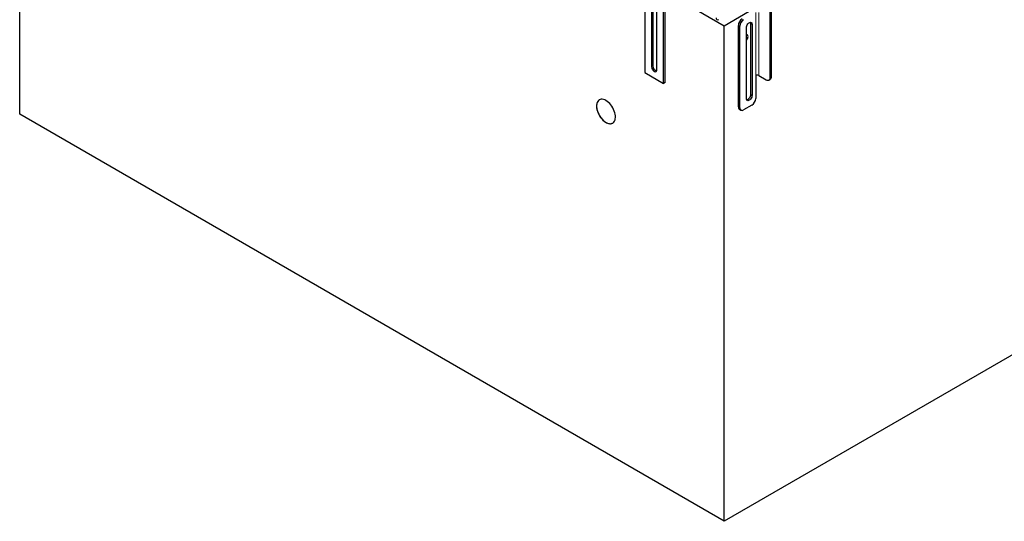
# Model space of a CAD drawing. Units: millimetres. Extents: x 29 to 388, y 20 to 394.
# Drawn here: x 250 to 324, y 257 to 295 of the extents above; entities that cross this region are included whole.
import ezdxf

# ---------------------------------------------------------------- set-up
doc = ezdxf.new("R2010")
doc.units = ezdxf.units.MM
doc.linetypes.add('PHANTOM', pattern=[12.7, 6.35, -1.27, 1.27, -1.27, 1.27, -1.27])

msp = doc.modelspace()

# ---------------------------------------------------------------- linework, layer by layer
at = {"color": 7, "linetype": 'Continuous', "lineweight": 25}
for p, q in [((250.354, 287.462), (250.354, 324.492)), ((297.093, 298.776), (297.093, 290.59)), ((374.452, 298.279), (303.034, 257.051)), ((298.507, 289.774), (298.507, 297.96)), ((298.613, 289.835), (298.613, 298.021)), ((297.605, 296.316), (297.605, 291.009)), ((297.711, 296.378), (297.711, 291.07)), ((297.994, 290.784), (297.994, 296.092)), ((298.613, 296.633), (303.034, 294.081)), ((303.034, 294.081), (305.332, 295.408)), ((306.462, 290.203), (306.462, 295.429)), ((306.568, 290.264), (306.568, 295.49)), ((303.034, 257.051), (303.034, 294.081)), ((304.093, 288.019), (304.093, 294.102)), ((304.199, 287.958), (304.199, 294.041)), ((304.694, 288.631), (304.694, 293.939)), ((305.012, 294.245), (305.012, 288.937)), ((305.118, 294.184), (305.118, 288.876)), ((297.093, 290.59), (298.507, 289.774)), ((305.401, 290.366), (305.391, 290.36)), ((305.391, 290.36), (305.391, 288.645)), ((305.613, 290.366), (306.179, 290.04)), ((298.613, 289.835), (298.507, 289.774)), ((306.379, 290.02), (306.485, 290.081)), ((305.108, 288.155), (304.482, 287.794)), ((303.034, 257.051), (250.354, 287.462)), ((304.176, 287.836), (304.282, 287.774))]:
    msp.add_line(p, q, dxfattribs=at)
at = {"color": 1, "linetype": 'PHANTOM', "lineweight": 18}
for p, q in [((305.401, 295.061), (305.401, 290.366)), ((305.613, 290.366), (305.613, 295.061)), ((304.199, 294.041), (304.093, 294.102)), ((305.118, 294.184), (305.012, 294.245)), ((297.711, 291.07), (297.605, 291.009)), ((306.462, 290.203), (306.568, 290.264)), ((305.118, 288.876), (305.012, 288.937)), ((304.093, 288.019), (304.199, 287.958))]:
    msp.add_line(p, q, dxfattribs=at)
at = {"color": 7, "linetype": 'Continuous', "lineweight": 25, "flags": 128}
for points in [[(304.694, 293.939), (304.701, 294.006), (304.723, 294.078), (304.756, 294.148), (304.8, 294.212), (304.851, 294.266), (304.906, 294.306), (304.961, 294.329), (305.012, 294.335), (305.056, 294.321), (305.09, 294.29), (305.111, 294.243), (305.118, 294.184)], [(304.993, 294.335), (305.005, 294.304), (305.012, 294.245)], [(304.694, 292.992), (304.722, 293.024), (304.762, 293.083), (304.793, 293.147), (304.813, 293.212), (304.819, 293.274), (304.813, 293.329), (304.793, 293.372), (304.762, 293.4), (304.722, 293.413), (304.694, 293.412)], [(297.605, 291.009), (297.612, 290.947), (297.631, 290.882), (297.662, 290.817), (297.703, 290.758), (297.749, 290.709), (297.8, 290.672), (297.85, 290.651), (297.897, 290.646), (297.937, 290.659), (297.968, 290.687), (297.988, 290.73), (297.994, 290.784)], [(305.118, 288.876), (305.111, 288.809), (305.09, 288.737), (305.056, 288.667), (305.012, 288.603), (304.961, 288.549), (304.906, 288.509), (304.851, 288.485), (304.8, 288.48), (304.756, 288.494), (304.723, 288.525), (304.701, 288.572), (304.694, 288.631)], [(305.012, 288.937), (305.005, 288.87), (304.984, 288.798), (304.95, 288.728), (304.906, 288.664), (304.855, 288.61), (304.8, 288.57), (304.745, 288.547), (304.713, 288.541)], [(294.195, 288.487), (294.101, 288.534), (294.008, 288.566), (293.919, 288.581), (293.835, 288.581), (293.757, 288.564), (293.687, 288.531), (293.626, 288.483), (293.575, 288.421), (293.535, 288.345), (293.507, 288.257), (293.491, 288.158), (293.488, 288.051), (293.498, 287.937), (293.52, 287.818), (293.554, 287.697), (293.599, 287.575), (293.655, 287.455), (293.721, 287.338), (293.795, 287.228), (293.876, 287.126), (293.963, 287.033), (294.054, 286.951), (294.148, 286.883), (294.242, 286.828), (294.336, 286.789), (294.427, 286.765), (294.514, 286.757), (294.595, 286.766), (294.669, 286.791), (294.735, 286.831), (294.791, 286.887), (294.836, 286.956), (294.87, 287.038), (294.892, 287.132), (294.902, 287.235), (294.899, 287.346), (294.883, 287.462), (294.855, 287.583), (294.815, 287.705), (294.764, 287.826), (294.703, 287.944), (294.633, 288.058), (294.555, 288.165), (294.471, 288.263), (294.382, 288.35), (294.289, 288.425), (294.195, 288.487)]]:
    msp.add_lwpolyline(points, dxfattribs=at)
at = {"color": 7, "linetype": 'Continuous', "lineweight": 25}
for centre, radius, start, end in [((302.561, 294.653), 0.131, 170.78596, 309.20329), ((304.707, 294.074), 0.615, 122.60548, 177.39452), ((304.813, 294.013), 0.615, 122.60548, 177.39452), ((298.089, 291.069), 0.378, 179.8122, 253.1789), ((305.507, 290.162), 0.231, 62.60967, 117.39033), ((306.289, 290.175), 0.175, 230.79671, 9.21404), ((306.378, 290.24), 0.192, 304.05635, 7.25583), ((304.776, 288.673), 0.615, 302.60548, 357.39452), ((304.289, 287.997), 0.197, 173.70115, 234.98667), ((304.372, 287.93), 0.175, 170.78596, 309.20329)]:
    msp.add_arc(centre, radius, start, end, dxfattribs=at)
for points, knots in [([(293.7, 288.536), (293.68, 288.524), (293.632, 288.496), (293.574, 288.423), (293.526, 288.325), (293.497, 288.207), (293.488, 288.075), (293.499, 287.93), (293.53, 287.779), (293.581, 287.624), (293.648, 287.472), (293.731, 287.324), (293.827, 287.187), (293.935, 287.063), (294.059, 286.946), (294.149, 286.888), (294.199, 286.856)], [0, 0, 0, 0, 0.0515873, 0.1221567, 0.1947726, 0.265342, 0.337958, 0.4085274, 0.4811434, 0.5517128, 0.6243287, 0.6948982, 0.7675141, 0.8380835, 0.9106994, 1, 1, 1, 1]), ([(294.199, 286.856), (294.238, 286.835), (294.317, 286.794), (294.433, 286.763), (294.542, 286.756), (294.632, 286.771), (294.679, 286.798), (294.697, 286.809)], [0, 0, 0, 0, 0.211719, 0.429578, 0.641298, 0.859157, 1, 1, 1, 1])]:
    msp.add_open_spline(points, degree=3, knots=knots, dxfattribs=at)

doc.saveas('drawing.dxf')
